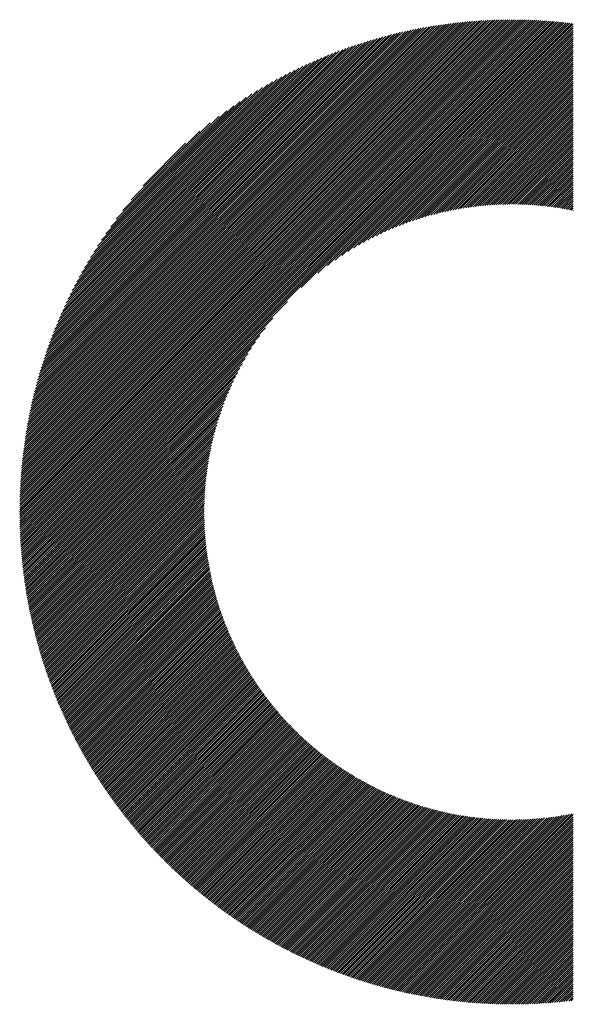
# Model space of a CAD drawing. Units: millimetres. Extents: x -369 to 480, y -355 to 285.
# Drawn here: x -223 to -198, y -271 to -227 of the extents above; entities that cross this region are included whole.
import ezdxf

# ---------------------------------------------------------------- set-up
doc = ezdxf.new("R2010")
doc.units = ezdxf.units.MM
doc.layers.add('CAXA0', color=7, linetype='Continuous', lineweight=70)
doc.layers.add('CAXA5', color=4, linetype='Continuous', lineweight=25)

# ---------------------------------------------------------------- blocks, each defined once
blk = doc.blocks.new('CAXBLOCK29')
at = {"layer": 'CAXA0', "color": 0, "linetype": 'Continuous', "lineweight": 25}
for p, q in [((-222.979, -248.534), (-201.099, -226.654)), ((-222.979, -248.44), (-201.194, -226.655)), ((-222.978, -248.344), (-201.289, -226.656)), ((-222.976, -248.249), (-201.385, -226.657)), ((-222.975, -248.153), (-201.481, -226.659)), ((-222.972, -248.056), (-201.578, -226.661)), ((-222.97, -247.959), (-201.675, -226.664)), ((-222.967, -247.862), (-201.772, -226.667)), ((-222.966, -248.615), (-201.005, -226.654)), ((-222.963, -247.764), (-201.87, -226.671)), ((-222.959, -247.665), (-201.968, -226.675)), ((-222.954, -247.567), (-202.067, -226.679)), ((-222.949, -247.467), (-202.166, -226.684)), ((-222.944, -247.368), (-202.266, -226.689)), ((-222.938, -247.267), (-202.366, -226.695)), ((-222.932, -247.167), (-202.467, -226.702)), ((-222.925, -247.065), (-202.568, -226.709)), ((-222.917, -246.964), (-202.67, -226.716)), ((-222.909, -246.861), (-202.772, -226.724)), ((-222.901, -246.759), (-202.875, -226.733)), ((-222.892, -246.655), (-202.978, -226.742)), ((-222.882, -246.551), (-203.082, -226.751)), ((-222.872, -246.447), (-203.186, -226.761)), ((-222.871, -248.615), (-200.911, -226.654)), ((-222.862, -246.342), (-203.291, -226.772)), ((-222.85, -246.237), (-203.397, -226.783)), ((-222.838, -246.13), (-203.503, -226.795)), ((-222.826, -246.024), (-203.61, -226.807)), ((-222.813, -245.916), (-203.717, -226.82)), ((-222.799, -245.808), (-203.825, -226.834)), ((-222.785, -245.7), (-203.934, -226.848)), ((-222.777, -248.615), (-200.817, -226.655)), ((-222.77, -245.591), (-204.043, -226.863)), ((-222.755, -245.481), (-204.153, -226.879)), ((-222.738, -245.37), (-204.263, -226.895)), ((-222.722, -245.259), (-204.374, -226.912)), ((-222.704, -245.147), (-204.486, -226.93)), ((-222.686, -245.035), (-204.599, -226.948)), ((-222.683, -248.615), (-200.724, -226.656)), ((-222.667, -244.921), (-204.712, -226.967)), ((-222.647, -244.807), (-204.826, -226.987)), ((-222.626, -244.692), (-204.941, -227.007)), ((-222.605, -244.577), (-205.057, -227.029)), ((-222.589, -248.615), (-200.631, -226.657)), ((-222.583, -244.46), (-205.173, -227.051)), ((-222.56, -244.343), (-205.29, -227.074)), ((-222.494, -248.615), (-200.538, -226.659)), ((-222.4, -248.615), (-200.446, -226.661)), ((-222.306, -248.615), (-200.355, -226.664)), ((-222.211, -248.615), (-200.263, -226.667)), ((-222.117, -248.615), (-200.172, -226.67)), ((-222.023, -248.615), (-200.082, -226.674)), ((-221.928, -248.615), (-199.991, -226.678)), ((-221.834, -248.615), (-199.901, -226.682)), ((-221.74, -248.615), (-199.812, -226.687)), ((-221.646, -248.615), (-199.723, -226.692)), ((-221.551, -248.615), (-199.634, -226.698)), ((-221.457, -248.615), (-199.545, -226.703)), ((-221.363, -248.615), (-199.457, -226.71)), ((-221.268, -248.615), (-199.369, -226.716)), ((-221.174, -248.615), (-199.282, -226.723)), ((-221.08, -248.615), (-199.194, -226.73)), ((-220.985, -248.615), (-199.108, -226.737)), ((-220.891, -248.615), (-199.021, -226.745)), ((-220.797, -248.615), (-198.935, -226.753)), ((-220.703, -248.615), (-198.849, -226.761)), ((-220.608, -248.615), (-198.763, -226.77)), ((-220.514, -248.615), (-198.678, -226.779)), ((-210.411, -238.606), (-198.593, -226.788)), ((-209.668, -237.958), (-198.508, -226.798)), ((-209.241, -237.625), (-198.424, -226.808)), ((-208.899, -237.377), (-198.34, -226.818)), ((-208.602, -237.175), (-198.273, -226.846)), ((-208.335, -237.002), (-198.273, -226.94)), ((-208.09, -236.851), (-198.273, -227.034)), ((-222.536, -244.225), (-205.408, -227.097)), ((-222.512, -244.106), (-205.527, -227.122)), ((-222.486, -243.986), (-205.647, -227.147)), ((-222.46, -243.866), (-205.768, -227.174)), ((-222.432, -243.744), (-205.889, -227.201)), ((-222.404, -243.622), (-206.012, -227.229)), ((-222.375, -243.498), (-206.135, -227.258)), ((-222.345, -243.374), (-206.26, -227.289)), ((-222.314, -243.248), (-206.386, -227.32)), ((-222.281, -243.121), (-206.512, -227.352)), ((-222.248, -242.994), (-206.64, -227.386)), ((-222.213, -242.865), (-206.769, -227.42)), ((-222.178, -242.735), (-206.899, -227.456)), ((-222.141, -242.604), (-207.03, -227.493)), ((-207.861, -236.717), (-198.273, -227.129)), ((-207.645, -236.595), (-198.273, -227.223)), ((-207.44, -236.484), (-198.273, -227.317)), ((-207.244, -236.383), (-198.273, -227.412)), ((-207.056, -236.289), (-198.273, -227.506)), ((-222.103, -242.471), (-207.162, -227.531)), ((-222.063, -242.337), (-207.296, -227.57)), ((-222.022, -242.202), (-207.431, -227.611)), ((-221.98, -242.066), (-207.568, -227.653)), ((-221.937, -241.928), (-207.705, -227.697)), ((-221.892, -241.789), (-207.845, -227.742)), ((-221.845, -241.648), (-207.986, -227.789)), ((-221.797, -241.505), (-208.128, -227.837)), ((-221.747, -241.361), (-208.272, -227.887)), ((-221.695, -241.215), (-208.418, -227.938)), ((-206.874, -236.201), (-198.273, -227.6)), ((-206.699, -236.12), (-198.273, -227.695)), ((-206.528, -236.044), (-198.273, -227.789)), ((-206.363, -235.973), (-198.273, -227.883)), ((-221.642, -241.067), (-208.566, -227.992)), ((-221.586, -240.918), (-208.716, -228.047)), ((-221.529, -240.766), (-208.868, -228.105)), ((-221.469, -240.612), (-209.021, -228.164)), ((-221.408, -240.456), (-209.177, -228.226)), ((-221.343, -240.298), (-209.336, -228.29)), ((-221.277, -240.137), (-209.497, -228.357)), ((-206.201, -235.906), (-198.273, -227.977)), ((-206.044, -235.843), (-198.273, -228.072)), ((-205.89, -235.783), (-198.273, -228.166)), ((-205.74, -235.727), (-198.273, -228.26)), ((-205.593, -235.674), (-198.273, -228.355)), ((-221.208, -239.973), (-209.66, -228.426)), ((-221.136, -239.807), (-209.827, -228.498)), ((-221.061, -239.638), (-209.996, -228.573)), ((-220.983, -239.465), (-210.168, -228.651)), ((-220.901, -239.289), (-210.344, -228.732)), ((-220.816, -239.11), (-210.524, -228.818)), ((-205.448, -235.624), (-198.273, -228.449)), ((-205.306, -235.576), (-198.273, -228.543)), ((-205.167, -235.531), (-198.273, -228.638)), ((-205.03, -235.489), (-198.273, -228.732)), ((-204.895, -235.448), (-198.273, -228.826)), ((-220.727, -238.927), (-210.707, -228.907)), ((-220.633, -238.739), (-210.895, -229)), ((-220.535, -238.547), (-211.087, -229.098)), ((-220.432, -238.349), (-211.284, -229.201)), ((-204.763, -235.41), (-198.273, -228.92)), ((-204.632, -235.374), (-198.273, -229.015)), ((-204.503, -235.339), (-198.273, -229.109)), ((-204.376, -235.307), (-198.273, -229.203)), ((-220.324, -238.146), (-211.487, -229.31)), ((-220.209, -237.937), (-211.697, -229.425)), ((-220.087, -237.721), (-211.913, -229.547)), ((-219.957, -237.497), (-212.137, -229.677)), ((-204.251, -235.276), (-198.273, -229.298)), ((-204.127, -235.246), (-198.273, -229.392)), ((-204.005, -235.218), (-198.273, -229.486)), ((-203.885, -235.192), (-198.273, -229.581)), ((-203.766, -235.167), (-198.273, -229.675)), ((-219.818, -237.264), (-212.37, -229.815)), ((-219.669, -237.02), (-212.613, -229.965)), ((-219.508, -236.764), (-212.869, -230.126)), ((-203.648, -235.144), (-198.273, -229.769)), ((-203.531, -235.121), (-198.273, -229.863)), ((-203.416, -235.1), (-198.273, -229.958)), ((-203.302, -235.081), (-198.273, -230.052)), ((-203.189, -235.062), (-198.273, -230.146)), ((-219.331, -236.494), (-213.14, -230.302)), ((-219.137, -236.205), (-213.428, -230.497)), ((-203.077, -235.045), (-198.273, -230.241)), ((-202.967, -235.028), (-198.273, -230.335)), ((-202.857, -235.013), (-198.273, -230.429)), ((-202.749, -234.999), (-198.273, -230.524)), ((-218.919, -235.893), (-213.74, -230.714)), ((-218.67, -235.55), (-214.084, -230.963)), ((-202.641, -234.986), (-198.273, -230.618)), ((-202.534, -234.973), (-198.273, -230.712)), ((-202.429, -234.962), (-198.273, -230.806)), ((-202.324, -234.952), (-198.273, -230.901)), ((-202.22, -234.942), (-198.273, -230.995)), ((-218.376, -235.161), (-214.473, -231.258)), ((-202.117, -234.933), (-198.273, -231.089)), ((-202.015, -234.926), (-198.273, -231.184)), ((-201.914, -234.919), (-198.273, -231.278)), ((-201.813, -234.912), (-198.273, -231.372)), ((-201.714, -234.907), (-198.273, -231.467)), ((-218.005, -234.696), (-214.937, -231.628)), ((-201.615, -234.902), (-198.273, -231.561)), ((-201.517, -234.898), (-198.273, -231.655)), ((-201.419, -234.895), (-198.273, -231.749)), ((-201.322, -234.893), (-198.273, -231.844)), ((-217.464, -234.061), (-215.573, -232.169)), ((-201.226, -234.891), (-198.273, -231.938)), ((-201.131, -234.89), (-198.273, -232.032)), ((-201.036, -234.889), (-198.273, -232.127)), ((-200.942, -234.89), (-198.273, -232.221)), ((-200.848, -234.89), (-198.273, -232.315)), ((-200.756, -234.892), (-198.273, -232.41)), ((-200.663, -234.894), (-198.273, -232.504)), ((-200.572, -234.897), (-198.273, -232.598)), ((-200.481, -234.9), (-198.273, -232.692)), ((-200.39, -234.904), (-198.273, -232.787)), ((-200.3, -234.908), (-198.273, -232.881)), ((-200.211, -234.913), (-198.273, -232.975)), ((-200.122, -234.919), (-198.273, -233.07)), ((-200.034, -234.925), (-198.273, -233.164)), ((-199.946, -234.931), (-198.273, -233.258)), ((-199.859, -234.938), (-198.273, -233.353)), ((-199.772, -234.946), (-198.273, -233.447)), ((-199.686, -234.954), (-198.273, -233.541)), ((-199.601, -234.963), (-198.273, -233.635)), ((-199.515, -234.972), (-198.273, -233.73)), ((-199.431, -234.982), (-198.273, -233.824)), ((-199.347, -234.992), (-198.273, -233.918)), ((-199.263, -235.002), (-198.273, -234.013)), ((-199.179, -235.013), (-198.273, -234.107)), ((-199.097, -235.025), (-198.273, -234.201)), ((-199.014, -235.037), (-198.273, -234.296)), ((-198.932, -235.049), (-198.273, -234.39)), ((-198.851, -235.062), (-198.273, -234.484)), ((-198.77, -235.075), (-198.273, -234.578)), ((-198.689, -235.089), (-198.273, -234.673)), ((-198.609, -235.103), (-198.273, -234.767)), ((-198.529, -235.117), (-198.273, -234.861)), ((-198.45, -235.132), (-198.273, -234.956)), ((-198.371, -235.147), (-198.273, -235.05)), ((-198.292, -235.163), (-198.273, -235.144)), ((-220.42, -248.615), (-211.027, -239.223)), ((-220.325, -248.615), (-211.676, -239.965)), ((-220.231, -248.615), (-212.009, -240.393)), ((-220.137, -248.615), (-212.257, -240.735)), ((-220.042, -248.615), (-212.459, -241.031)), ((-219.948, -248.615), (-212.631, -241.298)), ((-219.854, -248.615), (-212.782, -241.543)), ((-219.76, -248.615), (-212.917, -241.772)), ((-219.665, -248.615), (-213.038, -241.988)), ((-219.571, -248.615), (-213.149, -242.193)), ((-219.477, -248.615), (-213.251, -242.389)), ((-219.382, -248.615), (-213.345, -242.578)), ((-219.288, -248.615), (-213.432, -242.759)), ((-219.194, -248.615), (-213.514, -242.935)), ((-219.099, -248.615), (-213.59, -243.105)), ((-219.005, -248.615), (-213.661, -243.271)), ((-218.911, -248.615), (-213.728, -243.432)), ((-218.817, -248.615), (-213.791, -243.589)), ((-218.722, -248.615), (-213.85, -243.743)), ((-218.628, -248.615), (-213.906, -243.894)), ((-218.534, -248.615), (-213.959, -244.041)), ((-218.439, -248.615), (-214.01, -244.185)), ((-218.345, -248.615), (-214.057, -244.327)), ((-218.251, -248.615), (-214.102, -244.466)), ((-218.156, -248.615), (-214.145, -244.603)), ((-218.062, -248.615), (-214.185, -244.738)), ((-217.968, -248.615), (-214.223, -244.871)), ((-217.874, -248.615), (-214.26, -245.001)), ((-217.779, -248.615), (-214.294, -245.13)), ((-217.685, -248.615), (-214.327, -245.257)), ((-217.591, -248.615), (-214.358, -245.382)), ((-217.496, -248.615), (-214.387, -245.506)), ((-217.402, -248.615), (-214.415, -245.628)), ((-217.308, -248.615), (-214.441, -245.749)), ((-217.213, -248.615), (-214.466, -245.868)), ((-217.119, -248.615), (-214.49, -245.986)), ((-217.025, -248.615), (-214.512, -246.102)), ((-216.931, -248.615), (-214.533, -246.218)), ((-216.836, -248.615), (-214.553, -246.332)), ((-216.742, -248.615), (-214.571, -246.444)), ((-216.648, -248.615), (-214.589, -246.556)), ((-216.553, -248.615), (-214.605, -246.667)), ((-216.459, -248.615), (-214.62, -246.776)), ((-216.365, -248.615), (-214.635, -246.885)), ((-216.271, -248.615), (-214.648, -246.992)), ((-216.176, -248.615), (-214.66, -247.099)), ((-216.082, -248.615), (-214.671, -247.205)), ((-215.988, -248.615), (-214.682, -247.309)), ((-215.893, -248.615), (-214.691, -247.413)), ((-215.799, -248.615), (-214.7, -247.516)), ((-215.705, -248.615), (-214.708, -247.618)), ((-215.61, -248.615), (-214.715, -247.72)), ((-215.516, -248.615), (-214.721, -247.82)), ((-215.422, -248.615), (-214.726, -247.92)), ((-215.328, -248.615), (-214.731, -248.019)), ((-215.233, -248.615), (-214.735, -248.117)), ((-215.139, -248.615), (-214.738, -248.214)), ((-215.045, -248.615), (-214.741, -248.311)), ((-214.95, -248.615), (-214.743, -248.407)), ((-214.856, -248.615), (-214.744, -248.503)), ((-214.762, -248.615), (-214.744, -248.597)), ((-222.979, -248.817), (-222.777, -248.615)), ((-222.979, -248.723), (-222.871, -248.615)), ((-222.979, -248.629), (-222.966, -248.615)), ((-222.978, -248.91), (-222.683, -248.615)), ((-222.976, -249.003), (-222.589, -248.615)), ((-222.974, -249.095), (-222.494, -248.615)), ((-222.972, -249.187), (-222.4, -248.615)), ((-222.969, -249.279), (-222.306, -248.615)), ((-222.967, -249.37), (-222.211, -248.615)), ((-222.963, -249.461), (-222.117, -248.615)), ((-222.96, -249.552), (-222.023, -248.615)), ((-222.955, -249.642), (-221.928, -248.615)), ((-222.951, -249.732), (-221.834, -248.615)), ((-222.946, -249.822), (-221.74, -248.615)), ((-222.941, -249.911), (-221.646, -248.615)), ((-222.936, -250), (-221.551, -248.615)), ((-222.93, -250.088), (-221.457, -248.615)), ((-222.924, -250.176), (-221.363, -248.615)), ((-222.917, -250.264), (-221.268, -248.615)), ((-222.911, -250.352), (-221.174, -248.615)), ((-222.904, -250.439), (-221.08, -248.615)), ((-222.896, -250.526), (-220.985, -248.615)), ((-222.888, -250.612), (-220.891, -248.615)), ((-222.88, -250.699), (-220.797, -248.615)), ((-222.872, -250.785), (-220.703, -248.615)), ((-222.863, -250.87), (-220.608, -248.615)), ((-222.854, -250.956), (-220.514, -248.615)), ((-222.845, -251.041), (-220.42, -248.615)), ((-222.836, -251.125), (-220.325, -248.615)), ((-222.826, -251.21), (-220.231, -248.615)), ((-222.816, -251.294), (-220.137, -248.615)), ((-222.805, -251.378), (-220.042, -248.615)), ((-222.794, -251.461), (-219.948, -248.615)), ((-222.783, -251.545), (-219.854, -248.615)), ((-222.772, -251.627), (-219.76, -248.615)), ((-222.76, -251.71), (-219.665, -248.615)), ((-222.748, -251.793), (-219.571, -248.615)), ((-222.736, -251.875), (-219.477, -248.615)), ((-222.724, -251.957), (-219.382, -248.615)), ((-222.711, -252.038), (-219.288, -248.615)), ((-222.698, -252.119), (-219.194, -248.615)), ((-222.685, -252.201), (-219.099, -248.615)), ((-222.671, -252.281), (-219.005, -248.615)), ((-222.658, -252.362), (-218.911, -248.615)), ((-222.643, -252.442), (-218.817, -248.615)), ((-222.629, -252.522), (-218.722, -248.615)), ((-222.615, -252.602), (-218.628, -248.615)), ((-222.6, -252.681), (-218.534, -248.615)), ((-222.585, -252.76), (-218.439, -248.615)), ((-222.569, -252.839), (-218.345, -248.615)), ((-222.554, -252.918), (-218.251, -248.615)), ((-222.538, -252.997), (-218.156, -248.615)), ((-222.522, -253.075), (-218.062, -248.615)), ((-222.506, -253.153), (-217.968, -248.615)), ((-222.489, -253.231), (-217.874, -248.615)), ((-222.472, -253.308), (-217.779, -248.615)), ((-222.455, -253.385), (-217.685, -248.615)), ((-222.438, -253.462), (-217.591, -248.615)), ((-222.42, -253.539), (-217.496, -248.615)), ((-222.403, -253.616), (-217.402, -248.615)), ((-222.385, -253.692), (-217.308, -248.615)), ((-222.366, -253.768), (-217.213, -248.615)), ((-222.348, -253.844), (-217.119, -248.615)), ((-222.329, -253.92), (-217.025, -248.615)), ((-222.31, -253.995), (-216.931, -248.615)), ((-222.291, -254.07), (-216.836, -248.615)), ((-222.272, -254.145), (-216.742, -248.615)), ((-222.252, -254.22), (-216.648, -248.615)), ((-222.232, -254.294), (-216.553, -248.615)), ((-222.212, -254.369), (-216.459, -248.615)), ((-222.192, -254.443), (-216.365, -248.615)), ((-222.172, -254.516), (-216.271, -248.615)), ((-222.151, -254.59), (-216.176, -248.615)), ((-222.13, -254.663), (-216.082, -248.615)), ((-222.109, -254.737), (-215.988, -248.615)), ((-222.088, -254.81), (-215.893, -248.615)), ((-222.066, -254.882), (-215.799, -248.615)), ((-222.045, -254.955), (-215.705, -248.615)), ((-222.023, -255.027), (-215.61, -248.615)), ((-222, -255.099), (-215.516, -248.615)), ((-221.978, -255.171), (-215.422, -248.615)), ((-221.955, -255.243), (-215.328, -248.615)), ((-221.933, -255.315), (-215.233, -248.615)), ((-221.91, -255.386), (-215.139, -248.615)), ((-221.887, -255.457), (-215.045, -248.615)), ((-221.863, -255.528), (-214.95, -248.615)), ((-221.84, -255.599), (-214.856, -248.615)), ((-221.816, -255.669), (-214.762, -248.615)), ((-221.792, -255.74), (-214.744, -248.692)), ((-221.768, -255.81), (-214.743, -248.785)), ((-221.743, -255.88), (-214.742, -248.878)), ((-221.719, -255.949), (-214.739, -248.97)), ((-221.694, -256.019), (-214.737, -249.062)), ((-221.669, -256.088), (-214.734, -249.153)), ((-221.644, -256.157), (-214.73, -249.243)), ((-221.618, -256.226), (-214.725, -249.333)), ((-221.593, -256.295), (-214.72, -249.422)), ((-221.567, -256.364), (-214.715, -249.511)), ((-221.541, -256.432), (-214.709, -249.599)), ((-221.515, -256.5), (-214.702, -249.687)), ((-221.489, -256.568), (-214.695, -249.774)), ((-221.462, -256.636), (-214.687, -249.861)), ((-221.436, -256.704), (-214.679, -249.947)), ((-221.409, -256.771), (-214.671, -250.033)), ((-221.382, -256.838), (-214.662, -250.118)), ((-221.355, -256.905), (-214.652, -250.203)), ((-221.327, -256.972), (-214.642, -250.287)), ((-221.3, -257.039), (-214.631, -250.371)), ((-221.272, -257.106), (-214.62, -250.454)), ((-221.244, -257.172), (-214.609, -250.537)), ((-221.216, -257.238), (-214.597, -250.619)), ((-221.187, -257.304), (-214.585, -250.701)), ((-221.159, -257.37), (-214.572, -250.783)), ((-221.13, -257.436), (-214.559, -250.864)), ((-221.102, -257.501), (-214.545, -250.944)), ((-221.072, -257.566), (-214.531, -251.025)), ((-221.043, -257.631), (-214.516, -251.105)), ((-221.014, -257.696), (-214.502, -251.184)), ((-220.984, -257.761), (-214.486, -251.263)), ((-220.955, -257.826), (-214.471, -251.342)), ((-220.925, -257.89), (-214.454, -251.42)), ((-220.895, -257.954), (-214.438, -251.498)), ((-220.865, -258.018), (-214.421, -251.575)), ((-220.834, -258.082), (-214.404, -251.652)), ((-220.804, -258.146), (-214.386, -251.729)), ((-220.773, -258.21), (-214.368, -251.805)), ((-220.742, -258.273), (-214.35, -251.881)), ((-220.711, -258.336), (-214.331, -251.957)), ((-220.68, -258.399), (-214.312, -252.032)), ((-220.648, -258.462), (-214.293, -252.107)), ((-220.617, -258.525), (-214.273, -252.181)), ((-220.585, -258.587), (-214.253, -252.255)), ((-220.553, -258.65), (-214.232, -252.329)), ((-220.521, -258.712), (-214.211, -252.402)), ((-220.489, -258.774), (-214.19, -252.476)), ((-220.456, -258.836), (-214.168, -252.548)), ((-220.424, -258.898), (-214.147, -252.621)), ((-220.391, -258.959), (-214.124, -252.693)), ((-220.358, -259.021), (-214.102, -252.765)), ((-220.325, -259.082), (-214.079, -252.836)), ((-220.292, -259.143), (-214.056, -252.907)), ((-220.258, -259.204), (-214.032, -252.978)), ((-220.225, -259.265), (-214.008, -253.048)), ((-220.191, -259.325), (-213.984, -253.118)), ((-220.157, -259.386), (-213.96, -253.188)), ((-220.123, -259.446), (-213.935, -253.258)), ((-220.089, -259.506), (-213.91, -253.327)), ((-220.054, -259.566), (-213.885, -253.396)), ((-220.02, -259.626), (-213.859, -253.465)), ((-219.985, -259.685), (-213.833, -253.533)), ((-219.95, -259.745), (-213.807, -253.601)), ((-219.915, -259.804), (-213.78, -253.669)), ((-219.88, -259.863), (-213.753, -253.736)), ((-219.845, -259.922), (-213.726, -253.803)), ((-219.81, -259.981), (-213.698, -253.87)), ((-219.774, -260.04), (-213.671, -253.936)), ((-219.738, -260.098), (-213.643, -254.003)), ((-219.702, -260.157), (-213.614, -254.069)), ((-219.666, -260.215), (-213.586, -254.134)), ((-219.63, -260.273), (-213.557, -254.2)), ((-219.593, -260.331), (-213.527, -254.265)), ((-219.557, -260.389), (-213.498, -254.33)), ((-219.52, -260.446), (-213.468, -254.394)), ((-219.483, -260.504), (-213.438, -254.458)), ((-219.446, -260.561), (-213.408, -254.522)), ((-219.409, -260.618), (-213.377, -254.586)), ((-219.372, -260.675), (-213.346, -254.65)), ((-219.334, -260.732), (-213.315, -254.713)), ((-219.297, -260.788), (-213.284, -254.776)), ((-219.259, -260.845), (-213.252, -254.838)), ((-219.221, -260.901), (-213.22, -254.901)), ((-219.183, -260.958), (-213.188, -254.963)), ((-219.145, -261.014), (-213.156, -255.025)), ((-219.106, -261.07), (-213.123, -255.086)), ((-219.068, -261.125), (-213.09, -255.147)), ((-219.029, -261.181), (-213.057, -255.209)), ((-218.99, -261.236), (-213.023, -255.269)), ((-218.951, -261.292), (-212.989, -255.33)), ((-218.912, -261.347), (-212.955, -255.39)), ((-218.873, -261.402), (-212.921, -255.45)), ((-218.834, -261.457), (-212.887, -255.51)), ((-218.794, -261.512), (-212.852, -255.569)), ((-218.754, -261.566), (-212.817, -255.629)), ((-218.714, -261.621), (-212.782, -255.688)), ((-218.674, -261.675), (-212.746, -255.747)), ((-218.634, -261.729), (-212.71, -255.805)), ((-218.594, -261.783), (-212.674, -255.863)), ((-218.553, -261.837), (-212.638, -255.921)), ((-218.513, -261.89), (-212.601, -255.979)), ((-218.472, -261.944), (-212.565, -256.037)), ((-218.431, -261.997), (-212.528, -256.094)), ((-218.39, -262.051), (-212.49, -256.151)), ((-218.349, -262.104), (-212.453, -256.208)), ((-218.308, -262.157), (-212.415, -256.264)), ((-218.266, -262.21), (-212.377, -256.321)), ((-218.224, -262.262), (-212.339, -256.377)), ((-218.183, -262.315), (-212.3, -256.432)), ((-218.141, -262.367), (-212.262, -256.488)), ((-218.099, -262.419), (-212.223, -256.543)), ((-218.056, -262.471), (-212.184, -256.598)), ((-218.014, -262.523), (-212.144, -256.653)), ((-217.972, -262.575), (-212.104, -256.708)), ((-217.929, -262.627), (-212.065, -256.762)), ((-217.886, -262.678), (-212.024, -256.817)), ((-217.843, -262.73), (-211.984, -256.87)), ((-217.8, -262.781), (-211.943, -256.924)), ((-217.757, -262.832), (-211.903, -256.978)), ((-217.713, -262.883), (-211.861, -257.031)), ((-217.67, -262.934), (-211.82, -257.084)), ((-217.626, -262.984), (-211.779, -257.136)), ((-217.582, -263.035), (-211.737, -257.189)), ((-217.538, -263.085), (-211.695, -257.241)), ((-217.494, -263.135), (-211.652, -257.293)), ((-217.45, -263.185), (-211.61, -257.345)), ((-217.406, -263.235), (-211.567, -257.397)), ((-217.361, -263.285), (-211.524, -257.448)), ((-217.317, -263.335), (-211.481, -257.499)), ((-217.272, -263.384), (-211.438, -257.55)), ((-217.227, -263.433), (-211.394, -257.601)), ((-217.182, -263.483), (-211.35, -257.651)), ((-217.136, -263.532), (-211.306, -257.701)), ((-217.091, -263.581), (-211.262, -257.751)), ((-217.045, -263.629), (-211.217, -257.801)), ((-217, -263.678), (-211.172, -257.85)), ((-216.954, -263.726), (-211.127, -257.9)), ((-216.908, -263.775), (-211.082, -257.949)), ((-216.862, -263.823), (-211.037, -257.998)), ((-216.816, -263.871), (-210.991, -258.046)), ((-216.769, -263.919), (-210.945, -258.095)), ((-216.723, -263.967), (-210.899, -258.143)), ((-216.676, -264.014), (-210.852, -258.191)), ((-216.629, -264.062), (-210.806, -258.238)), ((-216.582, -264.109), (-210.759, -258.286)), ((-216.535, -264.156), (-210.712, -258.333)), ((-216.488, -264.203), (-210.664, -258.38)), ((-216.44, -264.25), (-210.617, -258.427)), ((-216.393, -264.297), (-210.569, -258.473)), ((-216.345, -264.343), (-210.521, -258.519)), ((-216.297, -264.39), (-210.473, -258.565)), ((-216.249, -264.436), (-210.424, -258.611)), ((-216.201, -264.482), (-210.376, -258.657)), ((-216.153, -264.528), (-210.327, -258.702)), ((-216.105, -264.574), (-210.278, -258.747)), ((-216.056, -264.62), (-210.228, -258.792)), ((-216.007, -264.666), (-210.179, -258.837)), ((-215.959, -264.711), (-210.129, -258.881)), ((-215.91, -264.757), (-210.079, -258.926)), ((-215.86, -264.802), (-210.028, -258.97)), ((-215.811, -264.847), (-209.978, -259.013)), ((-215.762, -264.892), (-209.927, -259.057)), ((-215.712, -264.936), (-209.876, -259.1)), ((-215.662, -264.981), (-209.825, -259.143)), ((-215.613, -265.025), (-209.773, -259.186)), ((-215.563, -265.07), (-209.722, -259.229)), ((-215.513, -265.114), (-209.67, -259.271)), ((-215.462, -265.158), (-209.618, -259.313)), ((-215.412, -265.202), (-209.565, -259.355)), ((-215.361, -265.246), (-209.513, -259.397)), ((-215.311, -265.289), (-209.46, -259.438)), ((-215.26, -265.333), (-209.407, -259.479)), ((-215.209, -265.376), (-209.353, -259.52)), ((-215.158, -265.419), (-209.3, -259.561)), ((-215.106, -265.462), (-209.246, -259.602)), ((-215.055, -265.505), (-209.192, -259.642)), ((-215.003, -265.548), (-209.138, -259.682)), ((-214.952, -265.59), (-209.083, -259.722)), ((-214.9, -265.633), (-209.028, -259.761)), ((-214.848, -265.675), (-208.973, -259.801)), ((-214.796, -265.717), (-208.918, -259.84)), ((-214.743, -265.759), (-208.863, -259.878)), ((-214.691, -265.801), (-208.807, -259.917)), ((-214.638, -265.843), (-208.751, -259.955)), ((-214.586, -265.884), (-208.695, -259.994)), ((-214.533, -265.926), (-208.638, -260.031)), ((-214.48, -265.967), (-208.582, -260.069)), ((-214.426, -266.008), (-208.525, -260.106)), ((-214.373, -266.049), (-208.468, -260.144)), ((-214.32, -266.09), (-208.41, -260.18)), ((-214.266, -266.131), (-208.353, -260.217)), ((-214.212, -266.171), (-208.295, -260.253)), ((-214.158, -266.212), (-208.236, -260.29)), ((-214.104, -266.252), (-208.178, -260.326)), ((-214.05, -266.292), (-208.119, -260.361)), ((-213.996, -266.332), (-208.061, -260.397)), ((-213.941, -266.372), (-208.001, -260.432)), ((-213.887, -266.411), (-207.942, -260.467)), ((-213.832, -266.451), (-207.882, -260.501)), ((-213.777, -266.49), (-207.822, -260.536)), ((-213.722, -266.529), (-207.762, -260.57)), ((-213.666, -266.568), (-207.702, -260.604)), ((-213.611, -266.607), (-207.641, -260.637)), ((-213.556, -266.646), (-207.58, -260.671)), ((-213.5, -266.685), (-207.519, -260.704)), ((-213.444, -266.723), (-207.458, -260.737)), ((-213.388, -266.761), (-207.396, -260.769)), ((-213.332, -266.799), (-207.334, -260.802)), ((-213.276, -266.837), (-207.272, -260.834)), ((-213.219, -266.875), (-207.209, -260.865)), ((-213.162, -266.913), (-207.146, -260.897)), ((-213.106, -266.951), (-207.083, -260.928)), ((-213.049, -266.988), (-207.02, -260.959)), ((-212.992, -267.025), (-206.956, -260.99)), ((-212.935, -267.062), (-206.893, -261.02)), ((-212.877, -267.099), (-206.828, -261.05)), ((-212.82, -267.136), (-206.764, -261.08)), ((-212.762, -267.173), (-206.699, -261.11)), ((-212.704, -267.209), (-206.634, -261.139)), ((-212.646, -267.245), (-206.569, -261.168)), ((-212.588, -267.282), (-206.504, -261.197)), ((-212.53, -267.318), (-206.438, -261.226)), ((-212.471, -267.353), (-206.372, -261.254)), ((-212.413, -267.389), (-206.305, -261.282)), ((-212.354, -267.425), (-206.239, -261.309)), ((-212.295, -267.46), (-206.172, -261.337)), ((-212.236, -267.495), (-206.104, -261.364)), ((-212.177, -267.53), (-206.037, -261.39)), ((-212.117, -267.565), (-205.969, -261.417)), ((-212.058, -267.6), (-205.901, -261.443)), ((-211.998, -267.635), (-205.832, -261.469)), ((-211.938, -267.669), (-205.764, -261.494)), ((-211.878, -267.703), (-205.695, -261.52)), ((-211.818, -267.737), (-205.625, -261.545)), ((-211.758, -267.771), (-205.556, -261.569)), ((-211.697, -267.805), (-205.486, -261.594)), ((-211.636, -267.839), (-205.415, -261.618)), ((-211.576, -267.872), (-205.345, -261.641)), ((-211.515, -267.906), (-205.274, -261.665)), ((-211.453, -267.939), (-205.202, -261.688)), ((-211.392, -267.972), (-205.131, -261.71)), ((-211.331, -268.005), (-205.059, -261.733)), ((-211.269, -268.037), (-204.987, -261.755)), ((-211.207, -268.07), (-204.914, -261.776)), ((-211.145, -268.102), (-204.841, -261.798)), ((-211.083, -268.134), (-204.768, -261.819)), ((-211.021, -268.166), (-204.694, -261.839)), ((-210.958, -268.198), (-204.62, -261.86)), ((-210.896, -268.23), (-204.546, -261.88)), ((-210.833, -268.261), (-204.471, -261.899)), ((-210.77, -268.292), (-204.396, -261.919)), ((-210.707, -268.324), (-204.321, -261.938)), ((-210.644, -268.355), (-204.245, -261.956)), ((-210.58, -268.385), (-204.169, -261.974)), ((-210.516, -268.416), (-204.092, -261.992)), ((-210.453, -268.447), (-204.016, -262.01)), ((-210.389, -268.477), (-203.938, -262.027)), ((-210.324, -268.507), (-203.861, -262.043)), ((-210.26, -268.537), (-203.783, -262.06)), ((-210.196, -268.567), (-203.704, -262.075)), ((-210.131, -268.596), (-203.625, -262.091)), ((-210.066, -268.626), (-203.546, -262.106)), ((-210.001, -268.655), (-203.467, -262.121)), ((-209.936, -268.684), (-203.387, -262.135)), ((-209.87, -268.713), (-203.306, -262.149)), ((-209.805, -268.742), (-203.225, -262.162)), ((-209.739, -268.771), (-203.144, -262.175)), ((-209.673, -268.799), (-203.062, -262.188)), ((-209.607, -268.827), (-202.98, -262.2)), ((-209.541, -268.855), (-202.897, -262.212)), ((-206.733, -269.82), (-199.123, -262.209)), ((-206.659, -269.84), (-199.013, -262.194)), ((-206.584, -269.859), (-198.902, -262.177)), ((-206.51, -269.879), (-198.79, -262.159)), ((-206.435, -269.898), (-198.676, -262.14)), ((-206.359, -269.917), (-198.561, -262.119)), ((-206.284, -269.936), (-198.446, -262.098)), ((-206.208, -269.954), (-198.328, -262.075)), ((-206.132, -269.973), (-198.273, -262.114)), ((-206.056, -269.991), (-198.273, -262.208)), ((-209.474, -268.883), (-202.814, -262.223)), ((-209.408, -268.911), (-202.731, -262.234)), ((-209.341, -268.938), (-202.647, -262.244)), ((-209.274, -268.965), (-202.562, -262.254)), ((-209.207, -268.993), (-202.477, -262.263)), ((-209.14, -269.02), (-202.392, -262.272)), ((-209.072, -269.046), (-202.306, -262.28)), ((-209.004, -269.073), (-202.22, -262.288)), ((-208.936, -269.099), (-202.133, -262.296)), ((-208.868, -269.125), (-202.045, -262.302)), ((-208.8, -269.151), (-201.957, -262.309)), ((-208.731, -269.177), (-201.869, -262.314)), ((-208.663, -269.203), (-201.78, -262.32)), ((-208.594, -269.228), (-201.69, -262.324)), ((-208.525, -269.254), (-201.6, -262.329)), ((-208.456, -269.279), (-201.509, -262.332)), ((-208.386, -269.303), (-201.418, -262.335)), ((-208.317, -269.328), (-201.326, -262.337)), ((-208.247, -269.353), (-201.233, -262.339)), ((-208.177, -269.377), (-201.14, -262.34)), ((-208.106, -269.401), (-201.046, -262.341)), ((-208.036, -269.425), (-200.952, -262.341)), ((-207.965, -269.449), (-200.857, -262.34)), ((-207.895, -269.472), (-200.761, -262.338)), ((-207.824, -269.495), (-200.665, -262.336)), ((-207.752, -269.518), (-200.567, -262.333)), ((-207.681, -269.541), (-200.47, -262.33)), ((-207.609, -269.564), (-200.371, -262.326)), ((-207.537, -269.586), (-200.272, -262.321)), ((-207.465, -269.609), (-200.172, -262.315)), ((-207.393, -269.631), (-200.071, -262.308)), ((-207.321, -269.653), (-199.969, -262.301)), ((-207.248, -269.674), (-199.866, -262.292)), ((-207.175, -269.696), (-199.763, -262.283)), ((-207.102, -269.717), (-199.659, -262.273)), ((-207.029, -269.738), (-199.553, -262.262)), ((-206.955, -269.759), (-199.447, -262.251)), ((-206.882, -269.779), (-199.34, -262.238)), ((-206.808, -269.799), (-199.232, -262.224)), ((-205.979, -270.009), (-198.273, -262.302)), ((-205.903, -270.026), (-198.273, -262.397)), ((-205.826, -270.044), (-198.273, -262.491)), ((-205.749, -270.061), (-198.273, -262.585)), ((-205.671, -270.078), (-198.273, -262.68)), ((-205.594, -270.094), (-198.273, -262.774)), ((-205.516, -270.111), (-198.273, -262.868)), ((-205.438, -270.127), (-198.273, -262.962)), ((-205.359, -270.143), (-198.273, -263.057)), ((-205.281, -270.159), (-198.273, -263.151)), ((-205.202, -270.174), (-198.273, -263.245)), ((-205.123, -270.189), (-198.273, -263.34)), ((-205.043, -270.204), (-198.273, -263.434)), ((-204.964, -270.219), (-198.273, -263.528)), ((-204.884, -270.233), (-198.273, -263.623)), ((-204.804, -270.248), (-198.273, -263.717)), ((-204.724, -270.261), (-198.273, -263.811)), ((-204.643, -270.275), (-198.273, -263.905)), ((-204.562, -270.288), (-198.273, -264)), ((-204.481, -270.302), (-198.273, -264.094)), ((-204.399, -270.314), (-198.273, -264.188)), ((-204.318, -270.327), (-198.273, -264.283)), ((-204.236, -270.339), (-198.273, -264.377)), ((-204.153, -270.351), (-198.273, -264.471)), ((-204.071, -270.363), (-198.273, -264.566)), ((-203.988, -270.375), (-198.273, -264.66)), ((-203.905, -270.386), (-198.273, -264.754)), ((-203.821, -270.397), (-198.273, -264.848)), ((-203.738, -270.407), (-198.273, -264.943)), ((-203.654, -270.418), (-198.273, -265.037)), ((-203.569, -270.428), (-198.273, -265.131)), ((-203.485, -270.437), (-198.273, -265.226)), ((-203.4, -270.447), (-198.273, -265.32)), ((-203.315, -270.456), (-198.273, -265.414)), ((-203.229, -270.465), (-198.273, -265.509)), ((-203.144, -270.473), (-198.273, -265.603)), ((-203.057, -270.481), (-198.273, -265.697)), ((-202.971, -270.489), (-198.273, -265.791)), ((-202.884, -270.497), (-198.273, -265.886)), ((-202.797, -270.504), (-198.273, -265.98)), ((-202.71, -270.511), (-198.273, -266.074)), ((-202.622, -270.518), (-198.273, -266.169)), ((-202.534, -270.524), (-198.273, -266.263)), ((-202.446, -270.53), (-198.273, -266.357)), ((-202.357, -270.535), (-198.273, -266.452)), ((-202.268, -270.541), (-198.273, -266.546)), ((-202.179, -270.546), (-198.273, -266.64)), ((-202.089, -270.55), (-198.273, -266.734)), ((-201.999, -270.554), (-198.273, -266.829)), ((-201.908, -270.558), (-198.273, -266.923)), ((-201.818, -270.562), (-198.273, -267.017)), ((-201.726, -270.565), (-198.273, -267.112)), ((-201.635, -270.568), (-198.273, -267.206)), ((-201.543, -270.57), (-198.273, -267.3)), ((-201.451, -270.572), (-198.273, -267.395)), ((-201.358, -270.574), (-198.273, -267.489)), ((-201.265, -270.575), (-198.273, -267.583)), ((-201.172, -270.576), (-198.273, -267.677)), ((-201.078, -270.576), (-198.273, -267.772)), ((-200.983, -270.576), (-198.273, -267.866)), ((-200.889, -270.576), (-198.273, -267.96)), ((-200.794, -270.575), (-198.273, -268.055)), ((-200.698, -270.574), (-198.273, -268.149)), ((-200.602, -270.572), (-198.273, -268.243)), ((-200.506, -270.57), (-198.273, -268.338)), ((-200.409, -270.568), (-198.273, -268.432)), ((-200.312, -270.565), (-198.273, -268.526)), ((-200.214, -270.562), (-198.273, -268.62)), ((-200.116, -270.558), (-198.273, -268.715)), ((-200.018, -270.553), (-198.273, -268.809)), ((-199.919, -270.549), (-198.273, -268.903)), ((-199.819, -270.543), (-198.273, -268.998)), ((-199.719, -270.538), (-198.273, -269.092)), ((-199.619, -270.532), (-198.273, -269.186)), ((-199.518, -270.525), (-198.273, -269.281)), ((-199.416, -270.518), (-198.273, -269.375)), ((-199.314, -270.51), (-198.273, -269.469)), ((-199.212, -270.502), (-198.273, -269.563)), ((-199.109, -270.493), (-198.273, -269.658)), ((-199.005, -270.484), (-198.273, -269.752)), ((-198.901, -270.474), (-198.273, -269.846)), ((-198.796, -270.464), (-198.273, -269.941)), ((-198.691, -270.453), (-198.273, -270.035)), ((-198.585, -270.441), (-198.273, -270.129)), ((-198.479, -270.429), (-198.273, -270.224)), ((-198.372, -270.416), (-198.273, -270.318))]:
    blk.add_line(p, q, dxfattribs=at)

msp = doc.modelspace()

# ---------------------------------------------------------------- block references
at = {"layer": 'CAXA5', "color": 96}
msp.add_blockref('CAXBLOCK29', (0, 0), dxfattribs=at)

doc.saveas('drawing.dxf')
